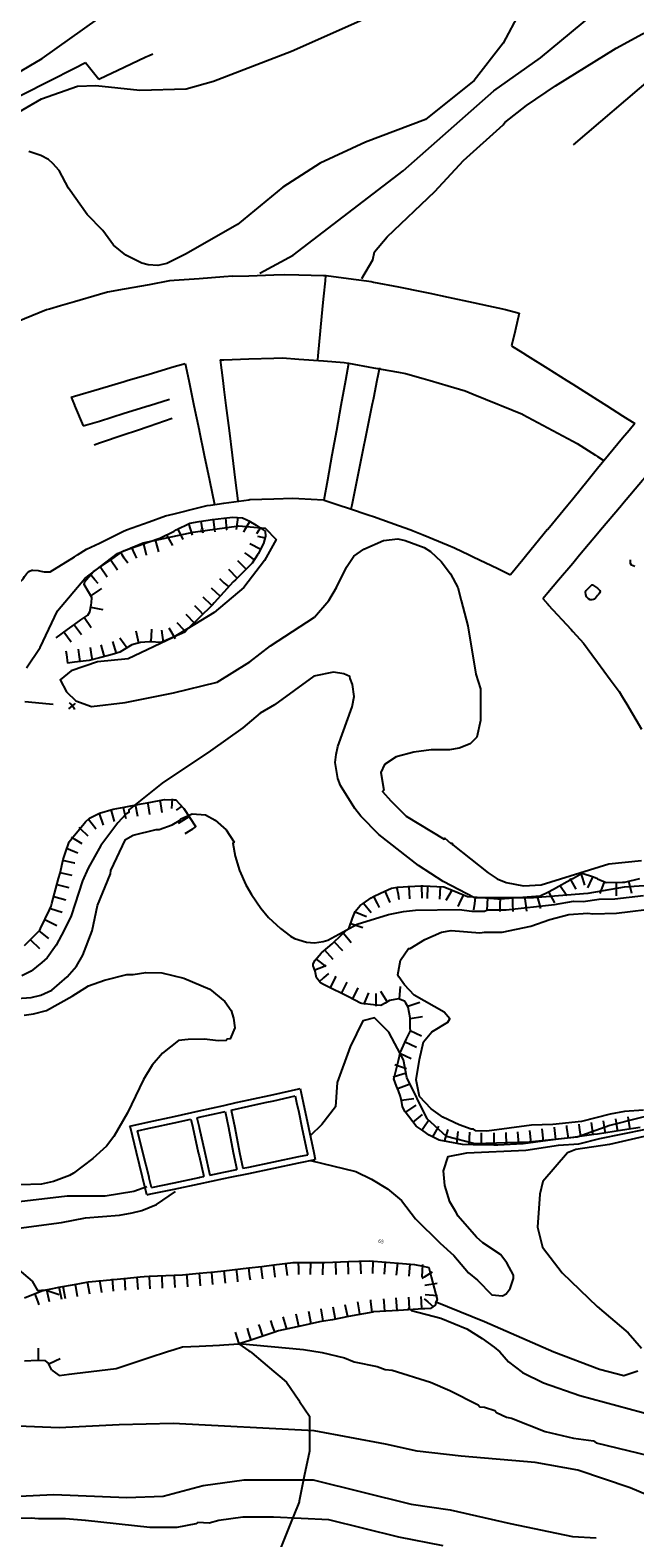
# Model space of a CAD drawing. Units: inches. Extents: x 198200 to 203150, y 439200 to 443400.
# Drawn here: x 199786 to 199835, y 440040 to 440161 of the extents above; entities that cross this region are included whole.
import ezdxf
from ezdxf.enums import TextEntityAlignment as Align

# ---------------------------------------------------------------- set-up
doc = ezdxf.new("R2010")
doc.units = ezdxf.units.IN
doc.header["$MEASUREMENT"] = 0
for name, color, linetype in [('Ancient Fragments', 16, 'CONTINUOUS'), ('ISO_1IN', 251, 'CONTINUOUS'), ('ISO_5IN', 250, 'CONTINUOUS'), ('ISO_NUM', 86, 'CONTINUOUS'), ('lim', 251, 'CONTINUOUS'), ('lim_1', 252, 'CONTINUOUS'), ('Slope', 28, 'CONTINUOUS')]:
    doc.layers.add(name, color=color, linetype=linetype)
doc.styles.get("Standard").update_dxf_attribs({"font": 'grtxt.shx', "height": 0.2})

msp = doc.modelspace()

# ---------------------------------------------------------------- linework, layer by layer
at = {"layer": 'Ancient Fragments', "color": 52, "linetype": 'Continuous'}
for points in [[(199794.457, 440072.674), (199796, 440073.015), (199798, 440073.457), (199800, 440073.899), (199802, 440074.342), (199802.985, 440074.559), (199804, 440074.784), (199806, 440075.226), (199808, 440075.668), (199808.109, 440075.693)], [(199808.109, 440075.693), (199808.35, 440074.559), (199808.776, 440072.559), (199809.203, 440070.558), (199809.324, 440069.992)], [(199802.589, 440073.959), (199804, 440074.271), (199805.305, 440074.559), (199806, 440074.713), (199807.724, 440075.095)], [(199807.724, 440075.095), (199807.837, 440074.559), (199808, 440073.799), (199808.264, 440072.559), (199808.69, 440070.558), (199808.729, 440070.378)], [(199795.065, 440072.296), (199796, 440072.502), (199796.255, 440072.559), (199798, 440072.944), (199799.345, 440073.242)], [(199799.345, 440073.242), (199799.496, 440072.559), (199799.941, 440070.558), (199800, 440070.296), (199800.372, 440068.623)], [(199799.833, 440073.35), (199800, 440073.386), (199802, 440073.828), (199802.1, 440073.851)], [(199799.833, 440073.35), (199800, 440072.598), (199800.008, 440072.559), (199800.453, 440070.558), (199800.861, 440068.725)], [(199802.1, 440073.851), (199802.354, 440072.559), (199802.749, 440070.558), (199803.021, 440069.179)], [(199802.589, 440073.959), (199802.864, 440072.559), (199803.259, 440070.558), (199803.511, 440069.282)], [(199795.818, 440067.156), (199795.472, 440068.557), (199794.978, 440070.558), (199794.485, 440072.559), (199794.457, 440072.674)], [(199796.187, 440067.744), (199796, 440068.502), (199795.986, 440068.557), (199795.493, 440070.558), (199795.065, 440072.296)], [(199795.818, 440067.156), (199796, 440067.194), (199798, 440067.614), (199800, 440068.034), (199802, 440068.454), (199802.491, 440068.557), (199804, 440068.874), (199806, 440069.294), (199808, 440069.713), (199809.324, 440069.992)], [(199803.511, 440069.282), (199804, 440069.384), (199806, 440069.804), (199808, 440070.224), (199808.729, 440070.378)], [(199796.187, 440067.744), (199798, 440068.124), (199800, 440068.544), (199800.059, 440068.557), (199800.372, 440068.623)], [(199800.861, 440068.725), (199802, 440068.964), (199803.021, 440069.179)]]:
    msp.add_lwpolyline(points, dxfattribs=at)
at = {"layer": 'ISO_1IN', "linetype": 'Continuous'}
for points in [[(199744.525, 440164.203), (199751.972, 440160.288), (199762.116, 440155.474), (199765.647, 440154.062), (199768.151, 440153.228), (199774.314, 440152.137), (199776.689, 440151.559), (199778.872, 440151.302), (199781.119, 440151.815), (199783.88, 440153.227), (199787.347, 440155.217), (199790.236, 440156.244), (199791.713, 440156.308), (199795.244, 440155.923), (199798.978, 440156.035), (199801.148, 440156.638), (199807.417, 440159.049), (199819.835, 440164.594)], [(199762.797, 440161.626), (199771.31, 440157.925), (199776.307, 440156.26), (199781.489, 440156.075), (199784.265, 440156.63), (199787.411, 440158.48), (199791.853, 440161.626)], [(199825.724, 440162.158), (199824.423, 440159.688), (199822.082, 440156.697), (199818.18, 440153.576), (199813.367, 440151.756), (199809.725, 440150.066), (199806.733, 440148.116), (199803.091, 440145.125), (199798.918, 440142.745), (199798.918, 440142.745), (199797.416, 440141.994), (199796.682, 440141.834), (199795.916, 440141.898), (199795.405, 440142.026), (199794.128, 440142.664), (199793.138, 440143.462), (199792.276, 440144.644), (199791.031, 440145.921), (199789.531, 440148.059), (199788.765, 440149.464), (199788.254, 440150.039), (199787.903, 440150.358), (199787.296, 440150.677), (199786.339, 440150.996)], [(199804.89, 440141.22), (199807.554, 440142.673), (199816.393, 440149.453), (199823.659, 440155.87), (199827.413, 440158.533), (199832.378, 440162.649)], [(199830.057, 440151.52), (199836.469, 440156.996), (199837.341, 440157.556), (199838.15, 440158.365), (199839.084, 440158.925), (199841.637, 440159.858), (199844.439, 440160.293), (199846.369, 440160.417), (199849.233, 440160.354), (199853.404, 440159.98), (199856.33, 440160.166), (199860.003, 440160.726), (199865.701, 440161.308)], [(199836.933, 440092.071), (199834.136, 440091.876), (199831.209, 440091.356), (199826.851, 440091.031), (199822.103, 440091.031), (199819.603, 440092.32), (199817.624, 440093.629), (199814.431, 440096.12), (199812.995, 440097.588), (199812.516, 440098.195), (199811.367, 440100.046), (199811.143, 440100.621), (199810.92, 440101.898), (199811.015, 440102.536), (199811.143, 440103.175), (199812.292, 440106.367), (199812.452, 440107.197), (199812.324, 440108.155), (199812.133, 440108.634), (199812.133, 440108.634), (199812.101, 440108.793), (199811.622, 440109.017), (199810.792, 440109.144), (199809.228, 440108.825), (199806.067, 440106.527), (199804.918, 440105.856), (199803.514, 440104.675), (199800.928, 440102.823), (199797.033, 440100.232), (199794.351, 440098.099), (199794.351, 440097.875), (199794.128, 440097.747), (199793.489, 440097.045), (199792.117, 440095.226), (199791.095, 440093.406), (199790.648, 440092.385), (199789.722, 440089.575), (199789.18, 440088.426), (199789.18, 440088.426), (199788.541, 440087.213), (199787.807, 440086.191), (199787.392, 440085.808), (199786.53, 440085.138), (199785.764, 440084.755)], [(199784.998, 440082.903), (199786.53, 440082.999), (199787.296, 440083.19), (199788.19, 440083.605), (199789.403, 440084.659), (199789.403, 440084.659), (199790.169, 440085.521), (199790.68, 440086.415), (199791.414, 440088.362), (199791.861, 440090.405), (199792.883, 440092.959), (199792.915, 440093.215), (199794.096, 440095.704), (199794.703, 440096.056), (199796.554, 440096.502), (199796.81, 440096.502), (199797.831, 440096.886), (199798.437, 440097.237), (199798.533, 440097.364), (199799.457, 440097.755), (199800.514, 440097.69), (199801.294, 440097.268), (199802.189, 440096.472), (199802.807, 440095.497), (199802.715, 440095.417), (199802.907, 440094.364), (199803.258, 440093.215), (199803.769, 440092.065), (199804.216, 440091.299), (199804.95, 440090.182), (199805.588, 440089.448), (199806.546, 440088.554), (199807.344, 440087.947), (199807.664, 440087.755), (199808.621, 440087.468), (199809.26, 440087.404), (199809.962, 440087.5), (199810.345, 440087.628), (199812.69, 440088.913), (199812.69, 440088.913), (199815.198, 440089.671), (199816.411, 440089.926), (199817.369, 440090.022), (199820.88, 440090.086), (199821.902, 440089.958), (199822.923, 440089.958), (199823.147, 440090.054), (199824.647, 440090.054), (199828.542, 440090.469), (199830.074, 440090.756), (199830.84, 440090.724), (199832.117, 440090.916), (199833.394, 440090.948), (199835.693, 440091.203)], [(199816.027, 440084.659), (199815.964, 440084.818), (199816.187, 440085.999), (199816.826, 440086.957), (199816.953, 440086.957), (199818.135, 440087.66), (199819.475, 440088.266), (199820.242, 440088.394), (199822.54, 440088.202), (199822.923, 440088.266), (199824.328, 440088.266), (199826.626, 440088.745), (199828.159, 440089.288), (199829.691, 440089.671), (199831.223, 440089.799), (199831.607, 440089.735), (199833.522, 440089.799), (199837.034, 440090.214)], [(199785.952, 440081.591), (199786.722, 440081.69), (199787.743, 440081.977), (199789.818, 440083.126), (199791.127, 440083.956), (199792.404, 440084.403), (199792.404, 440084.403), (199794.192, 440084.85), (199794.703, 440084.85), (199795.724, 440085.01), (199797.001, 440084.978), (199798.789, 440084.563), (199800.865, 440083.672), (199802.068, 440082.697), (199802.588, 440081.977), (199802.779, 440081.339), (199802.875, 440080.572), (199802.492, 440079.679), (199802.268, 440079.647), (199802.173, 440079.551), (199801.534, 440079.519), (199800.449, 440079.647), (199799.14, 440079.639), (199798.342, 440079.551), (199797.065, 440078.529), (199796.235, 440077.572), (199795.532, 440076.423), (199794.256, 440073.741), (199793.17, 440071.826), (199792.564, 440071.059), (199791.478, 440070.07), (199789.914, 440068.888), (199789.595, 440068.697), (199788.318, 440068.218), (199787.36, 440067.995), (199783.849, 440067.899)], [(199835.693, 440073.964), (199834.16, 440073.837), (199833.011, 440073.645), (199830.713, 440073.039), (199828.414, 440072.815), (199826.69, 440072.751), (199823.115, 440072.272), (199822.221, 440072.304), (199822.029, 440072.432), (199821.838, 440072.432), (199820.88, 440072.783), (199819.571, 440073.39), (199818.645, 440074.06), (199817.702, 440075.048), (199817.442, 440076.381), (199817.702, 440078.039), (199818.027, 440079.437), (199818.677, 440080.25), (199819.978, 440081.03), (199820.141, 440081.29), (199819.686, 440081.843), (199817.279, 440083.208), (199816.499, 440084.021), (199816.027, 440084.659)], [(199837.53, 440073.867), (199832.978, 440072.73), (199830.354, 440071.793), (199826.497, 440071.371), (199822.139, 440071.241), (199819.863, 440071.826), (199818.302, 440073.257), (199816.676, 440076.573), (199816.416, 440078.004), (199815.245, 440080.215), (199814.074, 440081.385), (199813.163, 440081.125), (199812.122, 440079.044), (199811.081, 440076.183), (199810.951, 440074.232), (199809.845, 440072.801), (199808.934, 440071.891)], [(199808.961, 440069.903), (199812.58, 440069.016), (199813.857, 440068.41), (199815.134, 440067.643), (199816.251, 440066.686), (199817.368, 440065.217), (199819.348, 440063.27), (199820.465, 440062.28), (199821.646, 440060.876), (199822.348, 440060.301), (199823.498, 440059.12), (199824.36, 440059.024), (199824.647, 440059.184), (199824.966, 440059.631), (199825.253, 440060.429), (199825.253, 440060.684), (199824.711, 440061.674), (199824.2, 440062.344), (199822.795, 440063.302), (199822.285, 440063.749), (199820.816, 440065.441), (199820.625, 440065.792), (199820.625, 440065.792), (199820.146, 440066.59), (199819.732, 440067.913), (199819.634, 440069.083), (199819.992, 440070.221), (199821.488, 440070.514), (199826.236, 440070.742), (199828.87, 440071.132), (199830.481, 440071.253), (199832.186, 440071.679), (199835.881, 440072.437)], [(199785.126, 440064.419), (199788.956, 440064.93), (199790.872, 440065.313), (199793.617, 440065.505), (199794.639, 440065.696), (199795.405, 440065.888), (199796.586, 440066.366), (199798.118, 440067.42)], [(199795.82, 440067.803), (199794.766, 440067.42), (199792.468, 440067.037), (199789.403, 440067.037), (199785.572, 440066.59)], [(199816.762, 440058.066), (199817.049, 440057.843), (199819.412, 440057.236), (199821.487, 440056.374), (199822.732, 440055.608), (199823.689, 440054.906), (199824.136, 440054.523), (199824.835, 440053.729), (199825.973, 440052.884), (199827.664, 440052.039), (199830.558, 440051.031), (199836.523, 440049.415)], [(199803.184, 440055.197), (199808.398, 440054.714), (199809.898, 440054.491), (199811.686, 440054.044), (199812.452, 440053.725), (199814.304, 440053.342), (199814.942, 440053.118), (199815.517, 440053.054), (199818.582, 440052.097), (199820.146, 440051.426), (199822.412, 440050.277), (199822.54, 440050.117), (199822.923, 440050.085), (199823.753, 440049.83), (199823.881, 440049.67), (199824.679, 440049.287), (199825.094, 440049.192), (199827.776, 440048.138), (199830.074, 440047.595), (199831.67, 440047.372), (199831.882, 440047.217), (199836.97, 440045.999)], [(199846.618, 440039.179), (199844.699, 440039.829), (199841.382, 440040.739), (199834.618, 440043.601), (199830.423, 440045.032), (199826.976, 440045.65), (199821.057, 440046.138), (199817.512, 440046.561), (199814.975, 440047.114), (199809.252, 440048.187), (199797.934, 440048.772), (199793.576, 440048.674), (199788.763, 440048.414), (199782.779, 440048.675), (199778.226, 440049.716), (199773.283, 440052.058)], [(199785.553, 440042.945), (199788.35, 440043.075), (199794.204, 440042.815), (199797.131, 440042.945), (199800.318, 440043.79), (199800.318, 440043.79), (199803.635, 440044.245), (199809.164, 440044.245), (199817.034, 440042.295), (199820.156, 440041.84), (199824.969, 440040.735), (199829.977, 440039.695), (199831.883, 440039.582)]]:
    msp.add_lwpolyline(points, dxfattribs=at)
at = {"layer": 'ISO_5IN', "linetype": 'Continuous'}
for points in [[(199813.082, 440140.802), (199813.962, 440142.3), (199814.08, 440142.92), (199815.102, 440144.132), (199818.933, 440147.772), (199821.231, 440150.262), (199824.423, 440153.135), (199824.551, 440153.327), (199826.278, 440154.683), (199828.608, 440156.279), (199833.496, 440159.309), (199835.598, 440160.449), (199838.156, 440161.557)], [(199786.159, 440109.508), (199787.234, 440111.137), (199788.635, 440114.07), (199790.818, 440116.677), (199793.458, 440118.697), (199795.511, 440119.545), (199799.519, 440120.393), (199803.201, 440120.915), (199805.319, 440120.72), (199806.199, 440119.808), (199805.254, 440118.114), (199803.592, 440115.964), (199801.213, 440113.945), (199797.922, 440111.926), (199794.305, 440110.232), (199791.861, 440109.972), (199789.743, 440109.256), (199788.863, 440108.54), (199789.352, 440107.563), (199790.101, 440106.847), (199791.372, 440106.391), (199794.077, 440106.717), (199797.955, 440107.499), (199801.442, 440108.347), (199804.082, 440109.976), (199805.744, 440111.28), (199809.26, 440113.581), (199810.409, 440114.922), (199811.047, 440115.944), (199811.845, 440117.604), (199812.42, 440118.466), (199813.218, 440119.04), (199814.815, 440119.743), (199815.964, 440119.87), (199816.538, 440119.743), (199818.071, 440119.168), (199818.582, 440118.849), (199819.443, 440118.051), (199820.177, 440117.061), (199820.784, 440115.944), (199821.039, 440114.923), (199821.039, 440114.923), (199821.582, 440112.88), (199822.22, 440108.985), (199822.604, 440107.804), (199822.59, 440105.272), (199822.313, 440103.936), (199821.774, 440103.398), (199820.88, 440103.047), (199820.114, 440102.919), (199818.645, 440102.919), (199817.241, 440102.727), (199815.836, 440102.344), (199814.878, 440101.738), (199814.591, 440101.1), (199814.846, 440099.663), (199814.719, 440099.567), (199815.389, 440098.801), (199816.634, 440097.588), (199819.667, 440095.736), (199819.731, 440095.8), (199820.177, 440095.417), (199820.305, 440095.417), (199820.369, 440095.289), (199823.21, 440093.023), (199823.944, 440092.544), (199824.647, 440092.256), (199826.052, 440091.969), (199827.456, 440092.065), (199832.892, 440093.749), (199835.532, 440094.01)], [(199836.089, 440071.922), (199832.958, 440071.184), (199830.262, 440070.803), (199829.591, 440070.534), (199827.596, 440068.22), (199827.364, 440067.207), (199827.174, 440064.547), (199827.575, 440062.942), (199829.159, 440060.873), (199831.968, 440058.17), (199834.439, 440056.059), (199835.516, 440054.834)], [(199784.487, 440061.998), (199786.591, 440060.214), (199787.041, 440059.471), (199787.647, 440059.503), (199788.765, 440059.152)], [(199835.22, 440052.976), (199834.101, 440052.596), (199834.101, 440052.596), (199832.137, 440053.103), (199828.484, 440054.497), (199822.93, 440056.946), (199818.96, 440058.55)], [(199819.603, 440038.944), (199816.027, 440039.646), (199810.422, 440041.021), (199805.972, 440041.243), (199803.514, 440041.242), (199801.598, 440040.987), (199800.8, 440040.763), (199799.906, 440040.827), (199799.747, 440040.699), (199798.214, 440040.412), (199796.043, 440040.412), (199790.872, 440040.987), (199790.872, 440040.987), (199789.276, 440041.114), (199787.105, 440041.114), (199786.53, 440041.178), (199782.061, 440041.114)]]:
    msp.add_lwpolyline(points, dxfattribs=at)
at = {"layer": 'lim', "linetype": 'Continuous'}
msp.add_line((199790.896, 440158.139), (199791.964, 440156.816), dxfattribs=at)
for points in [[(199781.701, 440153.493), (199782, 440153.644), (199783.881, 440154.594), (199784, 440154.654), (199786, 440155.665), (199787.841, 440156.595), (199788, 440156.675), (199790, 440157.686), (199790.896, 440158.139)], [(199791.964, 440156.816), (199792, 440156.832), (199794, 440157.775), (199795.741, 440158.596), (199796, 440158.718), (199796.277, 440158.849)], [(199802.709, 440140.967), (199802, 440140.914), (199800, 440140.765), (199798, 440140.616), (199797.641, 440140.59), (199797.633, 440140.588), (199796, 440140.293), (199794, 440139.931), (199792.639, 440139.686), (199792, 440139.499), (199790, 440138.916), (199788.872, 440138.587), (199788, 440138.333), (199787.759, 440138.263), (199786, 440137.543), (199784, 440136.725), (199783.66, 440136.586), (199783.055, 440136.339), (199782.21, 440135.93)], [(199802.709, 440140.967), (199804, 440141.007), (199806, 440141.071), (199806.879, 440141.099), (199808, 440141.077), (199810, 440141.038), (199810.198, 440141.035)], [(199810.158, 440141.036), (199810.115, 440140.588), (199810, 440139.382), (199809.924, 440138.587), (199809.732, 440136.586), (199809.541, 440134.585), (199809.511, 440134.264)], [(199810.198, 440141.035), (199812, 440140.788), (199813.456, 440140.588), (199813.818, 440140.539), (199814, 440140.503), (199816, 440140.114), (199818, 440139.724), (199818.524, 440139.623), (199820, 440139.298), (199822, 440138.859), (199823.239, 440138.587), (199824, 440138.42), (199824.604, 440138.288), (199825.713, 440138.004)], [(199825.713, 440138.004), (199825.376, 440136.586), (199825.092, 440135.388)], [(199825.092, 440135.388), (199826, 440134.814), (199826.362, 440134.585), (199828, 440133.552), (199829.532, 440132.585), (199830, 440132.29), (199832, 440131.027), (199832.702, 440130.584), (199834, 440129.765), (199834.981, 440129.146)], [(199789.732, 440131.247), (199790, 440131.326), (199792, 440131.921), (199794, 440132.516), (199794.232, 440132.585), (199796, 440133.11), (199798, 440133.705), (199798.893, 440133.971)], [(199798.893, 440133.971), (199799.178, 440132.585), (199799.591, 440130.584), (199800, 440128.605), (199800.004, 440128.583), (199800.417, 440126.582), (199800.83, 440124.581), (199801.232, 440122.635)], [(199801.704, 440134.249), (199802, 440134.258), (199804, 440134.321), (199806, 440134.384), (199806.687, 440134.406), (199808, 440134.309), (199810, 440134.163), (199811.659, 440134.042), (199812, 440133.98), (199814, 440133.621), (199816, 440133.261), (199816.566, 440133.16), (199818, 440132.743), (199818.546, 440132.585), (199820, 440132.163), (199821.354, 440131.77), (199822, 440131.506), (199824, 440130.69), (199824.26, 440130.584), (199825.97, 440129.887), (199826, 440129.87), (199828, 440128.799), (199828.402, 440128.583), (199830, 440127.727), (199830.364, 440127.532), (199831.841, 440126.582), (199832, 440126.48), (199832.522, 440126.145)], [(199801.704, 440134.249), (199801.911, 440132.585), (199802, 440131.871), (199802.16, 440130.584), (199802.409, 440128.583), (199802.658, 440126.582), (199802.907, 440124.581), (199803.116, 440122.909)], [(199812.008, 440133.997), (199812, 440133.952), (199811.753, 440132.585), (199811.393, 440130.584), (199811.033, 440128.583), (199810.673, 440126.582), (199810.313, 440124.581), (199810.026, 440122.981)], [(199814.491, 440133.598), (199814.286, 440132.585), (199814, 440131.171), (199813.881, 440130.584), (199813.476, 440128.583), (199813.071, 440126.582), (199812.666, 440124.581), (199812.261, 440122.58), (199812.197, 440122.263)], [(199789.732, 440131.247), (199790, 440130.614), (199790.012, 440130.584), (199790.71, 440128.938)], [(199790.71, 440128.938), (199792, 440129.337), (199794, 440129.956), (199796, 440130.574), (199796.03, 440130.584), (199797.629, 440131.079)], [(199791.582, 440127.428), (199792, 440127.57), (199794, 440128.25), (199794.979, 440128.583), (199796, 440128.93), (199797.839, 440129.556)], [(199834.981, 440129.146), (199834.519, 440128.583), (199834, 440127.949), (199832.88, 440126.582), (199832, 440125.508), (199831.24, 440124.581), (199830, 440123.068), (199829.6, 440122.58), (199828, 440120.627), (199827.96, 440120.579), (199826.32, 440118.579), (199826, 440118.187), (199825.016, 440116.987)], [(199827.597, 440115.064), (199828, 440115.542), (199828.871, 440116.578), (199830, 440117.919), (199830.555, 440118.579), (199832, 440120.295), (199832.239, 440120.579), (199833.923, 440122.58), (199834, 440122.671), (199835.607, 440124.581), (199836, 440125.048), (199837.291, 440126.582), (199837.523, 440126.858)], [(199788.046, 440117.206), (199790, 440118.424), (199790.248, 440118.579), (199790.973, 440119.031), (199792, 440119.53), (199794, 440120.503), (199794.074, 440120.539), (199794.186, 440120.579), (199796, 440121.237), (199797.316, 440121.715), (199798, 440121.884), (199800, 440122.38), (199800.663, 440122.545), (199800.919, 440122.58), (199802, 440122.731), (199804, 440123.009), (199804.079, 440123.021), (199806, 440123.086), (199807.526, 440123.138), (199808, 440123.11), (199810, 440122.995), (199810.05, 440122.993)], [(199810.049, 440122.979), (199811.244, 440122.58), (199812, 440122.328), (199813.665, 440121.774), (199814, 440121.654), (199816, 440120.94), (199817.01, 440120.579), (199817.181, 440120.519), (199818, 440120.178), (199820, 440119.347), (199820.513, 440119.134), (199821.676, 440118.579), (199822, 440118.425), (199824, 440117.471), (199825.016, 440116.987)], [(199834.994, 440117.656), (199834.709, 440117.764), (199834.649, 440117.873), (199834.649, 440118.191)], [(199785.496, 440116.272), (199785.793, 440116.578), (199785.92, 440116.708), (199786, 440116.831), (199786.152, 440117.067), (199786.22, 440117.143), (199786.396, 440117.26), (199786.566, 440117.343), (199786.656, 440117.358), (199787.08, 440117.319), (199787.289, 440117.276), (199787.568, 440117.217), (199787.709, 440117.204), (199788, 440117.205), (199788.046, 440117.206)], [(199831.669, 440116.129), (199832, 440115.892), (199832.026, 440115.874), (199832.127, 440115.777), (199832.165, 440115.72), (199832.192, 440115.632), (199832.177, 440115.55), (199832.15, 440115.493), (199832.077, 440115.39), (199832, 440115.301), (199831.822, 440115.097), (199831.74, 440115.029), (199831.675, 440114.996), (199831.541, 440114.956), (199831.452, 440114.957), (199831.392, 440114.972), (199831.273, 440115.033), (199831.148, 440115.142), (199831.107, 440115.211), (199831.056, 440115.403), (199831.022, 440115.549), (199831.03, 440115.619), (199831.087, 440115.718), (199831.247, 440115.887), (199831.452, 440116.091), (199831.535, 440116.176), (199831.579, 440116.18), (199831.669, 440116.129)], [(199827.597, 440115.064), (199828, 440114.622), (199828.041, 440114.577), (199829.869, 440112.576), (199830, 440112.433), (199830.861, 440111.491), (199831.536, 440110.575), (199832, 440109.947), (199833.012, 440108.574), (199833.734, 440107.597), (199834, 440107.143), (199834.334, 440106.573), (199835.509, 440104.572)], [(199788.169, 440053.072), (199788.774, 440052.636), (199789.571, 440052.739), (199790, 440052.792), (199792, 440053.039), (199793.336, 440053.205), (199794, 440053.421), (199796, 440054.073), (199797.467, 440054.551), (199798, 440054.724), (199798.672, 440054.944), (199800, 440054.997), (199801.655, 440055.065), (199802, 440055.087), (199803.204, 440055.167), (199804, 440054.623), (199804.105, 440054.551), (199804.236, 440054.462), (199806, 440052.956), (199806.475, 440052.55), (199807.017, 440052.088), (199808, 440050.638), (199808.06, 440050.549), (199808.871, 440049.354), (199808.866, 440048.548), (199808.855, 440046.547), (199808.855, 440046.545), (199808.449, 440044.546), (199808.044, 440042.546), (199808.033, 440042.49), (199808, 440042.407), (199807.258, 440040.545), (199806.462, 440038.544)]]:
    msp.add_lwpolyline(points, dxfattribs=at)
at = {"layer": 'lim_1', "linetype": 'Continuous'}
for points in [[(199786.014, 440106.794), (199788, 440106.603), (199788.277, 440106.577)], [(199789.545, 440106.207), (199789.989, 440106.573), (199790, 440106.582), (199790.085, 440106.653)], [(199790.038, 440106.16), (199790, 440106.206), (199789.696, 440106.573), (199789.592, 440106.7)]]:
    msp.add_lwpolyline(points, dxfattribs=at)
at = {"layer": 'Slope', "linetype": 'Continuous'}
for p, q in [((199803.016, 440120.606), (199803.146, 440121.597)), ((199796.759, 440118.824), (199796.501, 440119.79)), ((199797.901, 440119.331), (199797.41, 440120.202)), ((199804.075, 440119.502), (199804.955, 440119.027)), ((199804.688, 440120.089), (199805.307, 440119.959)), ((199793.454, 440117.344), (199792.892, 440118.171)), ((199803.093, 440118.139), (199803.787, 440117.419)), ((199792.627, 440116.782), (199792.065, 440117.609)), ((199802.37, 440117.433), (199803.072, 440116.72)), ((199800.967, 440115.931), (199801.707, 440115.259)), ((199791.347, 440112.729), (199790.772, 440113.547)), ((199798.928, 440113.809), (199799.629, 440113.096)), ((199789.746, 440111.563), (199789.155, 440112.37)), ((199794.934, 440112.483), (199795.14, 440111.504)), ((199796.988, 440112.536), (199797.127, 440111.546)), ((199793.057, 440111.62), (199793.349, 440110.664)), ((199793.209, 440097.142), (199792.952, 440098.109)), ((199795.096, 440097.543), (199794.908, 440098.525)), ((199798.193, 440098.076), (199798.646, 440098.393)), ((199798.355, 440097.015), (199799.195, 440097.558)), ((199789.822, 440092.822), (199788.846, 440093.039)), ((199789.573, 440091.825), (199788.603, 440092.069)), ((199815.348, 440090.65), (199814.936, 440091.561)), ((199816.922, 440090.938), (199816.88, 440091.937)), ((199817.921, 440090.98), (199817.879, 440091.979)), ((199818.336, 440090.959), (199818.376, 440091.959)), ((199819.335, 440090.919), (199819.375, 440091.918)), ((199828.566, 440090.623), (199828.095, 440091.505)), ((199829.515, 440091.171), (199828.961, 440092.004)), ((199832.198, 440091.371), (199832.541, 440092.311)), ((199833.522, 440091.183), (199833.524, 440092.183)), ((199834.745, 440091.378), (199834.508, 440092.349)), ((199789.015, 440089.826), (199788.066, 440090.143)), ((199789.308, 440090.835), (199788.345, 440091.103)), ((199813.146, 440088.609), (199812.197, 440088.926)), ((199813.449, 440089.491), (199812.524, 440089.87)), ((199787.952, 440087.75), (199787.166, 440088.367)), ((199787.214, 440086.924), (199786.499, 440087.624)), ((199811.532, 440086.762), (199810.843, 440087.487)), ((199811.867, 440084.233), (199811.413, 440083.342)), ((199812.753, 440083.791), (199812.308, 440082.895)), ((199814.569, 440083.511), (199815.106, 440082.667)), ((199816.158, 440083.9), (199816.064, 440082.905)), ((199817.94, 440081.454), (199816.951, 440081.306)), ((199817.451, 440079), (199816.54, 440079.412)), ((199817.867, 440079.907), (199816.957, 440080.321)), ((199817.034, 440078.075), (199816.129, 440078.5)), ((199817.237, 440074.863), (199816.247, 440074.723)), ((199817.393, 440074.345), (199816.562, 440073.787)), ((199817.918, 440073.604), (199817.142, 440072.973)), ((199819.965, 440072.396), (199819.678, 440071.438)), ((199820.765, 440072.247), (199820.659, 440071.253)), ((199821.705, 440072.175), (199821.656, 440071.176)), ((199822.657, 440072.139), (199822.655, 440071.139)), ((199823.657, 440072.136), (199823.655, 440071.136)), ((199824.624, 440072.165), (199824.654, 440071.166)), ((199825.557, 440072.222), (199825.652, 440071.226)), ((199826.523, 440072.331), (199826.646, 440071.339)), ((199827.511, 440072.454), (199827.638, 440071.462)), ((199807.098, 440060.659), (199806.977, 440061.652)), ((199808.95, 440060.741), (199808.972, 440061.74)), ((199809.949, 440060.718), (199809.972, 440061.718)), ((199811.007, 440060.747), (199810.971, 440061.746)), ((199813.003, 440060.815), (199812.97, 440061.814)), ((199813.946, 440060.83), (199813.97, 440061.83)), ((199814.893, 440060.788), (199814.968, 440061.785)), ((199815.863, 440060.703), (199815.964, 440061.698)), ((199816.858, 440060.602), (199816.959, 440061.597)), ((199789.268, 440058.803), (199789.089, 440059.787)), ((199790.252, 440058.982), (199790.073, 440059.966)), ((199791.236, 440059.162), (199791.057, 440060.146)), ((199792.194, 440059.307), (199792.045, 440060.296)), ((199793.139, 440059.41), (199793.039, 440060.405)), ((199794.102, 440059.484), (199794.036, 440060.482)), ((199795.1, 440059.55), (199795.034, 440060.548)), ((199818.138, 440059.884), (199819.122, 440060.061)), ((199788.976, 440058.75), (199788.765, 440059.728)), ((199818.145, 440059.139), (199819.142, 440059.065)), ((199807.766, 440057.598), (199807.984, 440056.622)), ((199808.784, 440057.803), (199808.964, 440056.82)), ((199809.789, 440057.981), (199809.949, 440056.994)), ((199810.739, 440058.141), (199810.935, 440057.161)), ((199811.697, 440058.341), (199811.914, 440057.364)), ((199802.9, 440056.12), (199803.204, 440055.167))]:
    msp.add_line(p, q, dxfattribs=at)
for points in [[(199788.537, 440111.917), (199789.436, 440112.576), (199790, 440112.989), (199790.509, 440113.362), (199791.068, 440113.738), (199791.224, 440114.001), (199791.337, 440114.577), (199791.365, 440114.72), (199791.404, 440115.143), (199791.121, 440115.618), (199790.784, 440116.19), (199790.82, 440116.444), (199790.939, 440116.578), (199791.54, 440117.252), (199792, 440117.564), (199792.986, 440118.235), (199793.487, 440118.579), (199794, 440118.93), (199794.014, 440118.94), (199796, 440119.625), (199796.855, 440119.92), (199798, 440120.497), (199798.162, 440120.579), (199799.259, 440121.133), (199800, 440121.25), (199801.09, 440121.423), (199802, 440121.525), (199802.723, 440121.607), (199803.487, 440121.551), (199803.841, 440121.402), (199804, 440121.306), (199804.586, 440120.955), (199805.148, 440120.579), (199805.306, 440120.475), (199805.332, 440120.077), (199805.178, 440119.5), (199804.758, 440118.662), (199804.703, 440118.579), (199804.27, 440117.918), (199804, 440117.648), (199802.925, 440116.578), (199802.746, 440116.399), (199802, 440115.579), (199801.214, 440114.716), (199801.074, 440114.577), (199800, 440113.511), (199799.057, 440112.576), (199798.858, 440112.379), (199798, 440111.99), (199796.972, 440111.524), (199796.082, 440111.601), (199796, 440111.594), (199795.31, 440111.54), (199794.603, 440111.348), (199794, 440110.973), (199793.648, 440110.755), (199793.031, 440110.575), (199792.723, 440110.486), (199792, 440110.303), (199791.184, 440110.097), (199790, 440109.952), (199789.437, 440109.884)], [(199798.738, 440119.827), (199798.339, 440120.579), (199798.27, 440120.711)], [(199799.476, 440120.154), (199799.345, 440120.579), (199799.184, 440121.11)], [(199800.324, 440120.313), (199800.281, 440120.579), (199800.165, 440121.3)], [(199801.282, 440120.439), (199801.264, 440120.579), (199801.156, 440121.431)], [(199802.247, 440120.555), (199802.244, 440120.579), (199802.149, 440121.551)], [(199803.585, 440120.397), (199803.688, 440120.579), (199804, 440121.127), (199804.079, 440121.267)], [(199804.646, 440120.292), (199804.827, 440120.579), (199804.935, 440120.751)], [(199794.995, 440118.326), (199794.879, 440118.579), (199794.58, 440119.236)], [(199795.793, 440118.566), (199795.789, 440118.579), (199795.535, 440119.532)], [(199794.281, 440117.911), (199794, 440118.322), (199793.824, 440118.579), (199793.717, 440118.737)], [(199803.643, 440118.755), (199803.883, 440118.579), (199804, 440118.493), (199804.45, 440118.165)], [(199791.9, 440116.272), (199791.637, 440116.578), (199791.249, 440117.032)], [(199792.164, 440115.869), (199792, 440115.76), (199791.33, 440115.318)], [(199801.642, 440116.672), (199801.744, 440116.578), (199802, 440116.345), (199802.381, 440115.998)], [(199792.31, 440114.153), (199792, 440114.211), (199791.327, 440114.339)], [(199799.641, 440114.51), (199800, 440114.145), (199800.342, 440113.798)], [(199800.305, 440115.211), (199800.973, 440114.577), (199801.031, 440114.523)], [(199798.221, 440113.152), (199798.748, 440112.576), (199798.897, 440112.415)], [(199790.553, 440112.155), (199790.243, 440112.576), (199790, 440112.909), (199789.962, 440112.961)], [(199793.634, 440111.924), (199794, 440111.428), (199794.228, 440111.12)], [(199796.185, 440112.597), (199796.183, 440112.576), (199796.133, 440111.598)], [(199797.585, 440112.726), (199797.668, 440112.576), (199798, 440111.985), (199798.074, 440111.853)], [(199789.316, 440110.877), (199789.352, 440110.575), (199789.437, 440109.884)], [(199790.309, 440110.998), (199790.36, 440110.575), (199790.43, 440110.005)], [(199791.247, 440111.123), (199791.343, 440110.575), (199791.42, 440110.139)], [(199792.11, 440111.35), (199792.334, 440110.575), (199792.388, 440110.389)], [(199786, 440087.196), (199787.215, 440088.43), (199787.28, 440088.566), (199788, 440090.064), (199788.133, 440090.342), (199788.192, 440090.566), (199788.722, 440092.567), (199788.838, 440093.002), (199789.082, 440094.105), (199789.239, 440094.568), (199789.561, 440095.512), (199790, 440096.048), (199790.426, 440096.569), (199790.887, 440097.133), (199791.195, 440097.425), (199791.963, 440097.804), (199792, 440097.815), (199793.107, 440098.15), (199794, 440098.316), (199795.366, 440098.57), (199796, 440098.688), (199797.218, 440098.915), (199798, 440098.893), (199798.145, 440098.889), (199798.44, 440098.57), (199798.775, 440098.209), (199799.738, 440096.718)], [(199796.057, 440097.708), (199796, 440098.051), (199795.913, 440098.57), (199795.893, 440098.695)], [(199797.043, 440097.872), (199796.927, 440098.57), (199796.88, 440098.859)], [(199797.807, 440098.19), (199797.837, 440098.57), (199797.87, 440098.968)], [(199792.318, 440096.868), (199792, 440097.803), (199791.996, 440097.815)], [(199794.142, 440097.354), (199794, 440097.999), (199793.927, 440098.331)], [(199791.102, 440095.969), (199790.477, 440096.569), (199790.381, 440096.662)], [(199791.744, 440096.532), (199791.714, 440096.569), (199791.131, 440097.322)], [(199798.898, 440096.175), (199799.508, 440096.569), (199799.738, 440096.718)], [(199790.276, 440094.604), (199790, 440094.713), (199789.347, 440094.973)], [(199790.611, 440095.354), (199790, 440095.732), (199789.761, 440095.881)], [(199790.039, 440093.8), (199790, 440093.808), (199789.062, 440094.015)], [(199817.819, 440091.981), (199818, 440091.973), (199819.659, 440091.907), (199820, 440091.767), (199821.554, 440091.132), (199822, 440091.096), (199824, 440090.936), (199824.147, 440090.925), (199826, 440091.067), (199827.375, 440091.174), (199828, 440091.477), (199828.467, 440091.704), (199829.983, 440092.567), (199830, 440092.577), (199830.748, 440093.003), (199831.681, 440092.698), (199831.977, 440092.567), (199832, 440092.558), (199832.682, 440092.259), (199834, 440092.27), (199834.19, 440092.272), (199835.382, 440092.567)], [(199830.29, 440091.702), (199830, 440092.2), (199829.787, 440092.567)], [(199830.967, 440092.025), (199830.81, 440092.567), (199830.69, 440092.986)], [(199831.205, 440091.817), (199831.557, 440092.567), (199831.63, 440092.722)], [(199809.314, 440085.138), (199809.16, 440085.548), (199809.155, 440085.704), (199809.332, 440086.011), (199809.812, 440086.565), (199809.833, 440086.589), (199810, 440086.735), (199810.681, 440087.333), (199811.465, 440088.079), (199811.999, 440088.566), (199812, 440088.566), (199812.056, 440088.618), (199812.329, 440089.375), (199812.547, 440089.927), (199812.946, 440090.401), (199813.176, 440090.566), (199813.807, 440091.021), (199814, 440091.115), (199814.565, 440091.393), (199815.458, 440091.787), (199815.93, 440091.881), (199816, 440091.885), (199816.753, 440091.932), (199817.879, 440091.979)], [(199816.078, 440090.891), (199816, 440091.283), (199815.883, 440091.872)], [(199819.851, 440090.826), (199820, 440091.093), (199820.338, 440091.7)], [(199813.816, 440089.817), (199813.215, 440090.566), (199813.191, 440090.597)], [(199814.493, 440090.251), (199814.327, 440090.566), (199814.03, 440091.137)], [(199820.802, 440090.33), (199820.912, 440090.566), (199821.224, 440091.236)], [(199822.068, 440090.054), (199822.136, 440090.566), (199822.201, 440091.046)], [(199823.132, 440089.961), (199823.171, 440090.566), (199823.197, 440090.959)], [(199824.176, 440089.924), (199824.188, 440090.566), (199824.196, 440090.924)], [(199825.21, 440089.908), (199825.2, 440090.566), (199825.196, 440090.908)], [(199826.303, 440089.947), (199826.235, 440090.566), (199826.194, 440090.941)], [(199827.453, 440090.156), (199827.334, 440090.566), (199827.177, 440091.117)], [(199788.574, 440088.765), (199788, 440089.059), (199787.684, 440089.221)], [(199812.216, 440087.404), (199812, 440087.661), (199811.574, 440088.17)], [(199810.755, 440086.065), (199810.32, 440086.565), (199810.099, 440086.82)], [(199810.217, 440085.572), (199810, 440085.483), (199809.291, 440085.195)], [(199810.2, 440085.501), (199810, 440085.652), (199809.404, 440086.105)], [(199835.414, 440072.559), (199834, 440072.342), (199832, 440072.035), (199831.705, 440071.99), (199830, 440071.767), (199828.864, 440071.619), (199828, 440071.51), (199826.016, 440071.261), (199826, 440071.26), (199824, 440071.154), (199823.659, 440071.136), (199822, 440071.178), (199821.145, 440071.201), (199820, 440071.419), (199819.289, 440071.555), (199818.483, 440071.951), (199818, 440072.282), (199817.596, 440072.559), (199817.432, 440072.672), (199816.545, 440073.813), (199816.341, 440074.215), (199816.271, 440074.559), (199816.174, 440075.049), (199816, 440075.508), (199815.853, 440075.896), (199815.635, 440076.473), (199815.656, 440076.56), (199816, 440077.949), (199816.144, 440078.532), (199816.157, 440078.561), (199816.658, 440079.674), (199816.966, 440080.341), (199816.96, 440080.562), (199816.94, 440081.38), (199816.786, 440082.24), (199816.597, 440082.563), (199816.508, 440082.717), (199816.02, 440082.909), (199816, 440082.905), (199815.301, 440082.768), (199814.932, 440082.563), (199814.599, 440082.378), (199814, 440082.432), (199813.068, 440082.517), (199812.975, 440082.563), (199812, 440083.054), (199810.149, 440083.986), (199810, 440084.064), (199809.764, 440084.188), (199809.47, 440084.564), (199809.443, 440084.599), (199809.314, 440085.138)], [(199810.389, 440084.947), (199810, 440084.595), (199809.965, 440084.564), (199809.647, 440084.276)], [(199810.976, 440084.687), (199810.913, 440084.564), (199810.522, 440083.796)], [(199813.597, 440083.379), (199813.251, 440082.563), (199813.207, 440082.458)], [(199814.187, 440083.319), (199814.189, 440082.563), (199814.19, 440082.319)], [(199817.714, 440082.616), (199817.562, 440082.563), (199816.769, 440082.288)], [(199816.556, 440076.888), (199816, 440076.727), (199815.595, 440076.61)], [(199816.667, 440077.266), (199816, 440077.492), (199815.72, 440077.588)], [(199816.873, 440076.026), (199816, 440075.694), (199815.938, 440075.671)], [(199818.46, 440073.143), (199818.058, 440072.559), (199818, 440072.473), (199817.894, 440072.319)], [(199832.449, 440073.11), (199832.529, 440072.559), (199832.594, 440072.121)], [(199833.438, 440073.256), (199833.54, 440072.559), (199833.584, 440072.267)], [(199834.414, 440073.411), (199834.549, 440072.559), (199834.571, 440072.424)], [(199819.234, 440072.678), (199819.168, 440072.559), (199818.75, 440071.803)], [(199828.503, 440072.581), (199828.505, 440072.559), (199828.63, 440071.589)], [(199829.493, 440072.709), (199829.512, 440072.559), (199829.622, 440071.717)], [(199830.483, 440072.838), (199830.519, 440072.559), (199830.613, 440071.846)], [(199831.474, 440072.968), (199831.528, 440072.559), (199831.605, 440071.977)], [(199788.74, 440059.723), (199790, 440059.952), (199791.125, 440060.158), (199792, 440060.241), (199794, 440060.432), (199795.274, 440060.553), (199795.6, 440060.585), (199796, 440060.604), (199798, 440060.7), (199798.665, 440060.733), (199800, 440060.851), (199801.238, 440060.961), (199802, 440061.049), (199804, 440061.281), (199805.043, 440061.402), (199806, 440061.524), (199807.553, 440061.722), (199808, 440061.72), (199810, 440061.715), (199810.104, 440061.715), (199812, 440061.78), (199813.66, 440061.837), (199814, 440061.811), (199816, 440061.66), (199817.309, 440061.561), (199818, 440061.412), (199818.44, 440061.318), (199818.642, 440060.553), (199819.119, 440058.752), (199819.049, 440058.553), (199818.952, 440058.277), (199818.592, 440058.021), (199818.13, 440057.995), (199818, 440057.986), (199816, 440057.861), (199814, 440057.736), (199813.957, 440057.734), (199812, 440057.361), (199810.706, 440057.115), (199810, 440057.001), (199809.665, 440056.948), (199808, 440056.577), (199807.887, 440056.552), (199806.392, 440056.219), (199806, 440056.087), (199804.166, 440055.474), (199804, 440055.421), (199803.204, 440055.167)], [(199802.127, 440060.056), (199802.07, 440060.553), (199802.014, 440061.049)], [(199803.12, 440060.169), (199803.076, 440060.553), (199803.007, 440061.162)], [(199804.118, 440060.286), (199804.086, 440060.553), (199804, 440061.279), (199804, 440061.279)], [(199805.111, 440060.403), (199805.093, 440060.553), (199804.994, 440061.396)], [(199806.117, 440060.536), (199806.114, 440060.553), (199806, 440061.414), (199805.985, 440061.527)], [(199808.022, 440060.744), (199808, 440061.183), (199807.972, 440061.743)], [(199812.003, 440060.782), (199812, 440060.875), (199811.971, 440061.782)], [(199817.926, 440060.541), (199817.926, 440060.553), (199817.957, 440061.541)], [(199796.078, 440059.606), (199796.034, 440060.553), (199796.032, 440060.605)], [(199797.077, 440059.651), (199797.035, 440060.553), (199797.031, 440060.65)], [(199798.081, 440059.702), (199798.037, 440060.553), (199798.03, 440060.701)], [(199799.107, 440059.765), (199799.044, 440060.553), (199799.028, 440060.762)], [(199800.122, 440059.847), (199800.052, 440060.553), (199800.024, 440060.843)], [(199801.117, 440059.944), (199801.057, 440060.553), (199801.02, 440060.94)], [(199817.913, 440060.422), (199818, 440060.479), (199818.111, 440060.553), (199818.746, 440060.975)], [(199786, 440058.872), (199787.37, 440059.427), (199788, 440059.562), (199788.765, 440059.728)], [(199787.175, 440058.322), (199787.088, 440058.553), (199786.823, 440059.258)], [(199787.998, 440058.54), (199787.995, 440058.553), (199787.787, 440059.517)], [(199813.757, 440058.717), (199813.777, 440058.553), (199813.879, 440057.724)], [(199814.808, 440058.795), (199814.824, 440058.553), (199814.877, 440057.797)], [(199815.806, 440058.863), (199815.827, 440058.553), (199815.874, 440057.865)], [(199816.816, 440058.922), (199816.837, 440058.553), (199816.873, 440057.924)], [(199817.814, 440058.979), (199817.838, 440058.553), (199817.871, 440057.98)], [(199818.081, 440058.8), (199818.365, 440058.553), (199818.836, 440058.144)], [(199812.71, 440058.559), (199812.711, 440058.553), (199812.891, 440057.575)], [(199803.853, 440056.424), (199804, 440055.963), (199804.157, 440055.471)], [(199804.786, 440056.737), (199804.848, 440056.552), (199805.105, 440055.79)], [(199805.737, 440057.055), (199805.904, 440056.552), (199806, 440056.265), (199806.053, 440056.106)], [(199806.739, 440057.356), (199806.966, 440056.552), (199807.011, 440056.394)], [(199788.169, 440053.072), (199788, 440053.434), (199787.912, 440053.624), (199787.685, 440053.803), (199787.025, 440053.829), (199786, 440053.774)], [(199787.077, 440054.829), (199787.076, 440054.551), (199787.075, 440053.829)], [(199788.857, 440053.963), (199788, 440053.563), (199787.951, 440053.541)]]:
    msp.add_lwpolyline(points, dxfattribs=at)

# ---------------------------------------------------------------- texts
at = {"layer": 'ISO_NUM', "color": 1, "linetype": 'Continuous'}
for rotation, p in [(8.04785, (199800.272, 440120.499)), (349.24168, (199814.601, 440063.374))]:
    msp.add_text('65', height=0.3, rotation=rotation, dxfattribs=at).set_placement(p, align=Align.MIDDLE)

doc.saveas('drawing.dxf')
